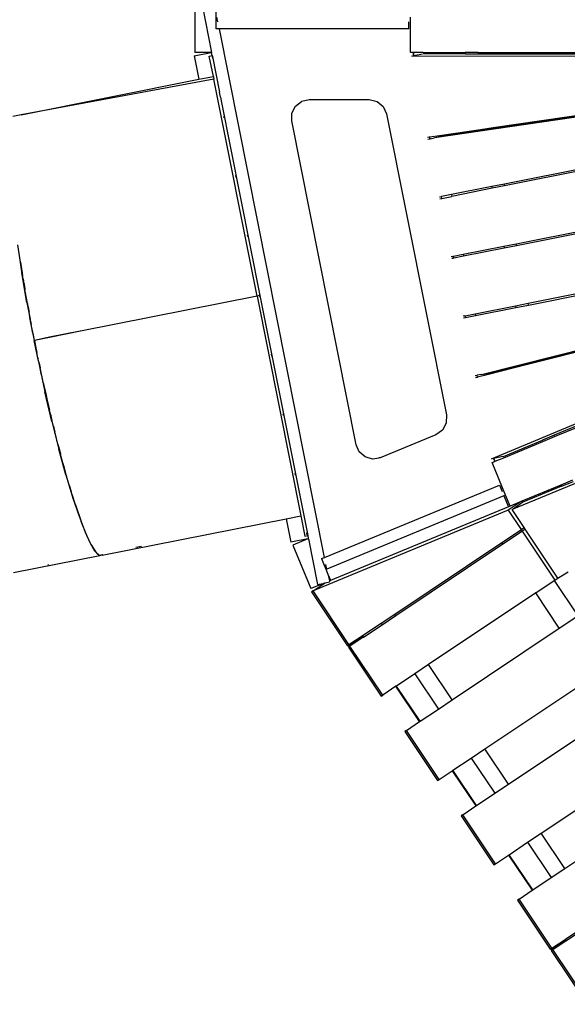
# Model space of a CAD drawing. Extents: x -3570 to 15947, y -5497 to 11270.
# Drawn here: x 1731 to 2660, y 4188 to 5858 of the extents above; entities that cross this region are included whole.
import ezdxf

# ---------------------------------------------------------------- set-up
doc = ezdxf.new("R2010")
doc.units = 0
doc.layers.get('0').update_dxf_attribs({"linetype": 'CONTINUOUS'})

# ---------------------------------------------------------------- blocks, each defined once
blk = doc.blocks.new('005613')
for p, q in [((2028.4, 5882.3), (2028.4, 5802.3)), ((2041.3, 5880), (2056.7, 5802.5)), ((2064.6, 5842.3), (2064.6, 5870.5)), ((2067.5, 5854.2), (2065.9, 5862.3)), ((2394, 5802.3), (2394, 5862.3)), ((2390.8, 5854.2), (2390.8, 5842.3)), ((2069.9, 5842.3), (2064.6, 5842.3)), ((2248.2, 4945.9), (2069.9, 5842.3)), ((2390.8, 5842.3), (2069.9, 5842.3)), ((2390.9, 5842.3), (2390.8, 5842.3)), ((2027.3, 5796.6), (2055.8, 5802.3)), ((2027.3, 5796.6), (2035.2, 5756.9)), ((2055.8, 5802.3), (2028.4, 5802.3)), ((2052.9, 5796.1), (2057.8, 5797.1)), ((2059.7, 5761.8), (2052.9, 5796.1)), ((2055.8, 5802.3), (2056.7, 5802.5)), ((2055.8, 5802.3), (2056.7, 5802.3)), ((2056.7, 5802.5), (2056.7, 5802.5)), ((2056.7, 5802.3), (2056.7, 5802.5)), ((2057.8, 5797.1), (2056.7, 5802.3)), ((2057.6, 5795.5), (2057.7, 5795.5)), ((2057.6, 5795.5), (2058.1, 5792.6)), ((2057.7, 5795.5), (2058.2, 5792.6)), ((2057.8, 5797.1), (2057.8, 5797.1)), ((2057.8, 5797.1), (2058.1, 5795.3)), ((2058.1, 5795.3), (2058.1, 5795.3)), ((2058.1, 5795.3), (2070.2, 5734.7)), ((2398.7, 5802.3), (2394, 5802.3)), ((2395.6, 5796), (2395.6, 5796)), ((3059.7, 5794.9), (2395.6, 5796)), ((2398.7, 5802.3), (2398.7, 5796.8)), ((2399.5, 5802.3), (2398.7, 5802.3)), ((2398.7, 5796.8), (2399.5, 5796.9)), ((2398.7, 5796.8), (2398.7, 5796.3)), ((2399.5, 5796.9), (2399.5, 5802.3)), ((2415.5, 5802.3), (2399.5, 5802.3)), ((2399.5, 5796.9), (2414.4, 5799.9)), ((2415.5, 5802.3), (2415.9, 5800.2)), ((2415.5, 5802.3), (2486.8, 5802.3)), ((2415.9, 5800.2), (2415.9, 5800)), ((2487.3, 5800.1), (2415.9, 5800.2)), ((2486.8, 5802.3), (2487.3, 5800.1)), ((2508.6, 5802.3), (2486.8, 5802.3)), ((2487.3, 5800.1), (2509.1, 5800)), ((2509.1, 5800), (2508.6, 5802.3)), ((2508.6, 5802.3), (2775.3, 5802.3)), ((2509.1, 5800), (2775.3, 5799.6)), ((2058.2, 5792.6), (2058.1, 5792.6)), ((2035.2, 5756.9), (2059.7, 5761.8)), ((2059.7, 5761.8), (2060.7, 5756.8)), ((1733.7, 5696.4), (2035.2, 5756.9)), ((2060.7, 5756.8), (1733.7, 5696.4)), ((2133.8, 5389.2), (2060.7, 5756.8)), ((3068.7, 5750), (2434.4, 5657.4)), ((2070.2, 5734.7), (2070.2, 5734.7)), ((2071.3, 5729.1), (2070.2, 5734.7)), ((2071.3, 5729.1), (2071.3, 5729.1)), ((2071.8, 5726.7), (2071.3, 5729.1)), ((2071.8, 5726.7), (2071.8, 5726.7)), ((2071.8, 5726.7), (2073, 5720.4)), ((2073, 5720.3), (2073, 5720.4)), ((2073, 5720.3), (2138.7, 5390.1)), ((2192.9, 5699.6), (2198.8, 5711.3)), ((2198.8, 5711.3), (2209.2, 5719.4)), ((2209.2, 5719.4), (2209.7, 5719.5)), ((2209.7, 5719.5), (2222, 5722.3)), ((2222, 5722.3), (2323.9, 5722.3)), ((2323.9, 5722.3), (2337.2, 5719.2)), ((2337.2, 5719.2), (2347.7, 5710.5)), ((2347.7, 5710.5), (2353.3, 5698.1)), ((1733.7, 5696.4), (1719.8, 5693.9)), ((2077.7, 5694.5), (2077.8, 5694.5)), ((2077.7, 5694.5), (2078.2, 5691.5)), ((2078.3, 5691.6), (2077.8, 5694.5)), ((2192.6, 5686.4), (2192.9, 5699.6)), ((2353.3, 5698.1), (2454.9, 5187.6)), ((2534, 5674.9), (2775.3, 5710.2)), ((2534.4, 5673.1), (2775.3, 5708.3)), ((2078.3, 5691.6), (2078.2, 5691.5)), ((2301.9, 5136.9), (2192.6, 5686.4)), ((2426.5, 5659.2), (2443.4, 5661.7)), ((2443.4, 5661.7), (2512.8, 5671.8)), ((2443.4, 5661.7), (2443.9, 5659.3)), ((2455.4, 5661.5), (2443.9, 5659.3)), ((2513.1, 5670), (2455.4, 5661.5)), ((2512.8, 5671.8), (2534, 5674.9)), ((2512.8, 5671.8), (2513.1, 5670)), ((2513.1, 5670), (2534.4, 5673.1)), ((2534.4, 5673.1), (2534, 5674.9)), ((2422.9, 5658.7), (2425.8, 5659.1)), ((2423.6, 5655.2), (2426.4, 5655.8)), ((2425.8, 5659.1), (2426.5, 5659.2)), ((2425.8, 5659.1), (2426.4, 5655.8)), ((2426.4, 5655.8), (2427.2, 5655.9)), ((2427.2, 5655.9), (2426.5, 5659.2)), ((2427.2, 5655.9), (2434.4, 5657.4)), ((2443.9, 5659.3), (2434.4, 5657.4)), ((2775.3, 5623.2), (2553.1, 5579)), ((2775.3, 5620.2), (2553.6, 5576.1)), ((2097.8, 5593.5), (2097.9, 5593.5)), ((2097.8, 5593.5), (2098.3, 5590.5)), ((2098.4, 5590.5), (2097.9, 5593.5)), ((2098.4, 5590.5), (2098.3, 5590.5)), ((2553.1, 5579), (2532.1, 5574.8)), ((2553.6, 5576.1), (2553.1, 5579)), ((2463.4, 5561.2), (2446.7, 5557.9)), ((2532.1, 5574.8), (2463.4, 5561.2)), ((2463.4, 5561.2), (2464, 5558.2)), ((2532.6, 5571.9), (2464, 5558.2)), ((2532.1, 5574.8), (2532.6, 5571.9)), ((2553.6, 5576.1), (2532.6, 5571.9)), ((2445.9, 5557.7), (2443.1, 5557.1)), ((2443.7, 5554.2), (2446.5, 5554.8)), ((2446.7, 5557.9), (2445.9, 5557.7)), ((2445.9, 5557.7), (2446.5, 5554.8)), ((2446.5, 5554.8), (2447.3, 5554.9)), ((2447.3, 5554.9), (2446.7, 5557.9)), ((2447.3, 5554.9), (2464, 5558.2)), ((2573.2, 5478), (2775.3, 5518.2)), ((2573.7, 5475.1), (2775.3, 5515.2)), ((2117.8, 5492.4), (2117.9, 5492.5)), ((2117.8, 5492.4), (2118.4, 5489.5)), ((2118.5, 5489.5), (2117.9, 5492.5)), ((2118.5, 5489.5), (2118.4, 5489.5)), ((2552.1, 5473.8), (2573.2, 5478)), ((2573.7, 5475.1), (2573.2, 5478)), ((1727.6, 5476.2), (1735.1, 5428.3)), ((2466.8, 5456.8), (2483.5, 5460.2)), ((2483.5, 5460.2), (2552.1, 5473.8)), ((2483.5, 5460.2), (2484.1, 5457.2)), ((2484.1, 5457.2), (2552.7, 5470.9)), ((2552.1, 5473.8), (2552.7, 5470.9)), ((2552.7, 5470.9), (2573.7, 5475.1)), ((1732, 5450.1), (1730.8, 5458)), ((1734.7, 5434), (1732, 5450.1)), ((1732.5, 5446.7), (1732, 5450.1)), ((1732.5, 5446.7), (1734.4, 5435.3)), ((2463.2, 5456.1), (2466, 5456.7)), ((2463.8, 5453.2), (2466.6, 5453.7)), ((2466, 5456.7), (2466.8, 5456.8)), ((2466, 5456.7), (2466.6, 5453.7)), ((2466.6, 5453.7), (2467.3, 5453.9)), ((2467.3, 5453.9), (2466.8, 5456.8)), ((2467.3, 5453.9), (2484.1, 5457.2)), ((1734.4, 5435.3), (1734.7, 5433.6)), ((1737.7, 5415.2), (1734.7, 5434)), ((1734.7, 5433.6), (1734.8, 5432.9)), ((1734.8, 5432.9), (1735.4, 5428.7)), ((1743.7, 5378), (1735.1, 5428.3)), ((1735.4, 5428.7), (1736.2, 5424.3)), ((1737.3, 5417.6), (1736.2, 5424.3)), ((1737.3, 5417.6), (1737.7, 5415.2)), ((1737.7, 5414.9), (1737.7, 5415.2)), ((1738.2, 5412.2), (1737.7, 5414.9)), ((1738.2, 5412.2), (1738.9, 5408.2)), ((2514.1, 5256.2), (3135.6, 5413.4)), ((2593.2, 5377), (2775.3, 5413.2)), ((2593.8, 5374), (2775.3, 5410.1)), ((1738.9, 5408.2), (1740, 5402)), ((1740, 5402), (1740.3, 5399.8)), ((1741.3, 5394.5), (1740.3, 5399.8)), ((1742.3, 5388.2), (1741.3, 5394.5)), ((1744.7, 5375.4), (1741.3, 5394.5)), ((1744.4, 5376.7), (1742.3, 5388.2)), ((1743.7, 5378), (1748.5, 5352.8)), ((1744.4, 5376.7), (1744.7, 5375.2)), ((2133.8, 5389.2), (1834.6, 5329.7)), ((2133.8, 5389), (1834.6, 5329.4)), ((2138.2, 5390), (2133.8, 5389.1)), ((2133.8, 5389.2), (2133.8, 5389.1)), ((2133.8, 5389.1), (2133.8, 5389)), ((2133.8, 5389), (2208, 5016.4)), ((2138, 5391.4), (2137.9, 5391.4)), ((2137.9, 5391.4), (2138.2, 5390)), ((2138.3, 5390), (2138, 5391.4)), ((2138.2, 5390), (2138.5, 5388.5)), ((2138.3, 5390), (2138.2, 5390)), ((2138.7, 5390.1), (2138.3, 5390)), ((2138.6, 5388.5), (2138.3, 5390)), ((2138.6, 5388.5), (2138.5, 5388.5)), ((2138.7, 5390.1), (2219.7, 4983)), ((2572.2, 5372.8), (2593.2, 5377)), ((2593.8, 5374), (2593.2, 5377)), ((1746.7, 5364.1), (1744.7, 5375.4)), ((1744.7, 5375.2), (1744.9, 5374)), ((1744.9, 5374), (1745.5, 5370.5)), ((1745.5, 5370.5), (1746.7, 5364.1)), ((1746.7, 5364.1), (1747.2, 5361.6)), ((1747.8, 5358), (1747.2, 5361.6)), ((2503.6, 5359.1), (2572.2, 5372.8)), ((2504.2, 5356.2), (2572.8, 5369.9)), ((2531.4, 5113.3), (3144.5, 5368.5)), ((2572.2, 5372.8), (2572.8, 5369.9)), ((2572.8, 5369.9), (2593.8, 5374)), ((1747.8, 5357.8), (1747.8, 5358)), ((1748, 5357.2), (1747.8, 5357.8)), ((1749.1, 5351.3), (1748, 5357.2)), ((1748.5, 5352.8), (1748.7, 5352.7)), ((1753.5, 5326.2), (1748.5, 5352.8)), ((1749.1, 5351.3), (1749.4, 5349.8)), ((1750.1, 5345.8), (1749.4, 5349.8)), ((1750.1, 5345.6), (1750.1, 5345.8)), ((1750.3, 5344.8), (1750.1, 5345.6)), ((1750.3, 5344.8), (1750.3, 5344.6)), ((1750.3, 5344.6), (1750.4, 5344.2)), ((1750.4, 5344.2), (1751, 5340.8)), ((2486.1, 5355.7), (2483.3, 5355.1)), ((2483.9, 5352.2), (2486.7, 5352.7)), ((2486.1, 5355.7), (2486.9, 5355.8)), ((2486.1, 5355.7), (2486.7, 5352.7)), ((2486.7, 5352.7), (2487.4, 5352.9)), ((2486.9, 5355.8), (2503.6, 5359.1)), ((2487.4, 5352.9), (2486.9, 5355.8)), ((2487.4, 5352.9), (2504.2, 5356.2)), ((2503.6, 5359.1), (2504.2, 5356.2)), ((1752.5, 5333.2), (1751, 5340.8)), ((1753.5, 5327.9), (1752.5, 5333.2)), ((1755.2, 5319.4), (1753.5, 5327.9)), ((1834.2, 5329.6), (1781.7, 5319.2)), ((1834.6, 5329.4), (1781.7, 5318.9)), ((1834.5, 5329.7), (1834.2, 5329.6)), ((1834.2, 5329.6), (1834.2, 5329.6)), ((1834.5, 5329.7), (1834.6, 5329.4)), ((1834.6, 5329.7), (1834.5, 5329.7)), ((1834.6, 5329.4), (1834.6, 5329.7)), ((1834.6, 5329.4), (1834.6, 5329.4)), ((1753.5, 5326.2), (1755.9, 5314)), ((1756.3, 5314.1), (1755.2, 5319.4)), ((1755.9, 5314), (1756.3, 5314.1)), ((1755.9, 5314), (1755.9, 5313.9)), ((1755.9, 5313.9), (1756, 5313.8)), ((1756.3, 5313.9), (1756, 5313.8)), ((1763.1, 5278.7), (1756, 5313.8)), ((1781.7, 5319.2), (1756.3, 5314.1)), ((1781.7, 5318.9), (1756.3, 5313.9)), ((1756.3, 5314.1), (1756.3, 5314.1)), ((1756.3, 5313.9), (1756.3, 5314.1)), ((1756.3, 5313.9), (1756.3, 5313.9)), ((1756.3, 5313.9), (1759.4, 5298.2)), ((1781.7, 5319.2), (1781.7, 5319)), ((1781.7, 5319), (1781.7, 5318.9)), ((2775.3, 5321.1), (2612.5, 5280)), ((2775.3, 5319.2), (2612.9, 5278.1)), ((1759.6, 5297.6), (1759.4, 5298.2)), ((1759.6, 5297.4), (1759.6, 5297.6)), ((1759.6, 5297.4), (1759.7, 5297.1)), ((1759.7, 5297.1), (1759.7, 5296.9)), ((1759.7, 5296.9), (1759.9, 5296.1)), ((1759.9, 5296.1), (1760.4, 5293.6)), ((1762.3, 5284.5), (1760.4, 5293.6)), ((1762.3, 5284.5), (1762.5, 5283.4)), ((1762.5, 5283.4), (1762.6, 5283.3)), ((1762.8, 5282), (1762.6, 5283.3)), ((1762.9, 5281.9), (1762.8, 5282)), ((1764.3, 5275.4), (1762.9, 5281.9)), ((1763.1, 5278.7), (1774.3, 5226.8)), ((2158, 5290.4), (2158.1, 5290.4)), ((2158, 5290.4), (2158.6, 5287.5)), ((2158.7, 5287.5), (2158.1, 5290.4)), ((2158.7, 5287.5), (2158.6, 5287.5)), ((3180.8, 5280.9), (2566.1, 5027.5)), ((2612.5, 5280), (2591.8, 5274.7)), ((2612.9, 5278.1), (2592.1, 5272.9)), ((2612.9, 5278.1), (2612.5, 5280)), ((1764.3, 5275.4), (1763.9, 5275.2)), ((1764.3, 5275.4), (1765.9, 5267.5)), ((1768.6, 5254.9), (1764.3, 5275.4)), ((1765.9, 5267.4), (1765.9, 5267.5)), ((1768.6, 5254.9), (1765.9, 5267.4)), ((2523.7, 5258.1), (2535.2, 5260.4)), ((2592.1, 5272.9), (2524.2, 5255.7)), ((2591.8, 5274.7), (2535.2, 5260.4)), ((2591.8, 5274.7), (2592.1, 5272.9)), ((1768.6, 5254.9), (1769.1, 5252.5)), ((1769.1, 5252.5), (1769.2, 5252.2)), ((1769.3, 5251.5), (1769.2, 5252.2)), ((1769.4, 5251.2), (1769.3, 5251.5)), ((1770.6, 5245.4), (1769.4, 5251.2)), ((1771.4, 5242.1), (1770.6, 5245.4)), ((2506.2, 5254.6), (2503.4, 5254.1)), ((2506.9, 5251.3), (2504.1, 5250.6)), ((2507, 5254.8), (2506.2, 5254.6)), ((2506.2, 5254.6), (2506.9, 5251.3)), ((2507.6, 5251.5), (2506.9, 5251.3)), ((2514.1, 5256.2), (2507, 5254.8)), ((2507.6, 5251.5), (2507, 5254.8)), ((2524.2, 5255.7), (2507.6, 5251.5)), ((2514.1, 5256.2), (2523.7, 5258.1)), ((2523.7, 5258.1), (2524.2, 5255.7)), ((1771.4, 5242.1), (1772.2, 5238.2)), ((1772.2, 5238.2), (1772.3, 5238)), ((1772.3, 5238), (1772.3, 5237.7)), ((1772.3, 5237.7), (1775.6, 5223.3)), ((1786.1, 5176.6), (1774.3, 5226.8)), ((1775.6, 5223.3), (1778.7, 5209.5)), ((1775.7, 5223), (1775.6, 5223.3)), ((1780.3, 5202.9), (1775.7, 5223)), ((2775.3, 5210.3), (2637.8, 5153)), ((1778.7, 5209.5), (1778.9, 5208.6)), ((1778.9, 5208.6), (1779.3, 5207.2)), ((1779.3, 5207.2), (1780.3, 5202.9)), ((1780.3, 5202.9), (1781.7, 5196.5)), ((1783.6, 5189), (1781.7, 5196.5)), ((2638.2, 5150.8), (2775.3, 5207.5)), ((1783.6, 5189), (1784.9, 5183.2)), ((1784.9, 5183.2), (1785.4, 5181.2)), ((1785.4, 5181.2), (1785.7, 5180)), ((1788.6, 5168.3), (1785.7, 5180)), ((1786.1, 5176.6), (1797.9, 5129.8)), ((2178.1, 5189.4), (2178.2, 5189.4)), ((2178.1, 5189.4), (2178.7, 5186.4)), ((2178.8, 5186.5), (2178.2, 5189.4)), ((2178.8, 5186.5), (2178.7, 5186.4)), ((2454.9, 5187.6), (2454.4, 5173.9)), ((1788.6, 5168.3), (1789.1, 5166.4)), ((1789.1, 5166.4), (1789.2, 5165.8)), ((1789.2, 5165.8), (1789.2, 5165.8)), ((1789.2, 5165.8), (1790.9, 5159.2)), ((2448, 5161.9), (2436.9, 5154)), ((2454.4, 5173.9), (2448, 5161.9)), ((1791.2, 5157.6), (1790.9, 5159.2)), ((1791.9, 5154.8), (1791.2, 5157.6)), ((1793, 5150.4), (1791.9, 5154.8)), ((1795.2, 5142.2), (1793, 5150.4)), ((2436.9, 5154), (2342.8, 5115)), ((2551.7, 5117.2), (2617.6, 5144.6)), ((2637.8, 5153), (2617.6, 5144.6)), ((2617.6, 5144.6), (2618.1, 5142.4)), ((2618.1, 5142.4), (2638.2, 5150.8)), ((2638.2, 5150.8), (2637.8, 5153)), ((1795.5, 5140.8), (1795.2, 5142.2)), ((1796.2, 5138.2), (1795.5, 5140.8)), ((1796.2, 5138.2), (1796.3, 5137.7)), ((1796.3, 5137.7), (1797.2, 5134.3)), ((1797.2, 5134.3), (1798.8, 5128.2)), ((1809.9, 5085.9), (1797.9, 5129.8)), ((1798.8, 5128.2), (1799.3, 5126.2)), ((1799.3, 5126.2), (1800.7, 5121.2)), ((2307.2, 5124.9), (2301.9, 5136.9)), ((2552.2, 5115.1), (2618.1, 5142.4)), ((1801.1, 5119.4), (1800.7, 5121.2)), ((1801.9, 5116.4), (1801.1, 5119.4)), ((1804.5, 5106.5), (1801.9, 5116.4)), ((2317.2, 5116.3), (2307.2, 5124.9)), ((2329.8, 5112.8), (2317.2, 5116.3)), ((2329.8, 5112.8), (2330.4, 5112.9)), ((2330.4, 5112.9), (2340.3, 5114.6)), ((2342.8, 5115), (2340.3, 5114.6)), ((2534.4, 5114.2), (2534.6, 5113.8)), ((2535.3, 5113.9), (2534.6, 5113.8)), ((2534.6, 5113.8), (2536.7, 5108.7)), ((2550.3, 5116.9), (2535.3, 5113.9)), ((2537.4, 5109), (2535.3, 5113.9)), ((2537.4, 5109), (2552.2, 5115.1)), ((2551.7, 5117.3), (2551.7, 5117.2)), ((2551.7, 5117.2), (2552.2, 5115.1)), ((1806, 5101.3), (1804.5, 5106.5)), ((1806.1, 5101.1), (1806, 5101.3)), ((1809.7, 5088.4), (1806.1, 5101.1)), ((2532.3, 5106.9), (2536.7, 5108.7)), ((2555.3, 5051.5), (2532.3, 5106.9)), ((2536.7, 5108.7), (2537.4, 5109)), ((1810.4, 5086), (1809.7, 5088.4)), ((1809.9, 5085.9), (1821.7, 5046.5)), ((1811.2, 5082.9), (1810.4, 5086)), ((1812.7, 5077.7), (1811.2, 5082.9)), ((1813.1, 5076.4), (1812.7, 5077.7)), ((1815.4, 5068.3), (1813.1, 5076.4)), ((2198.2, 5088.4), (2198.3, 5088.4)), ((2198.2, 5088.4), (2198.8, 5085.4)), ((2198.9, 5085.4), (2198.3, 5088.4)), ((2198.9, 5085.4), (2198.8, 5085.4)), ((2668.9, 5076.8), (2648.7, 5068.5)), ((1815.4, 5068.3), (1818.8, 5057.6)), ((2248.2, 4945.9), (2544.7, 5068.7)), ((2544.7, 5068.7), (2544.8, 5068.7)), ((2544.7, 5068.7), (2549.3, 5057.7)), ((2648.7, 5068.5), (2583, 5041.3)), ((2650, 5066.6), (2584.2, 5039.5)), ((2648.7, 5068.5), (2650, 5066.6)), ((2650, 5066.6), (2670.1, 5074.9)), ((1819.5, 5055.3), (1818.8, 5057.6)), ((1820.8, 5051.1), (1819.5, 5055.3)), ((1825.9, 5034.9), (1820.8, 5051.1)), ((1821.7, 5046.5), (1832, 5015.9)), ((2552.3, 5050.3), (2252.2, 4925.9)), ((2552.3, 5050.3), (2555.3, 5051.5)), ((2552.3, 5050.3), (2560, 5031.8)), ((2562.9, 5033), (2555.3, 5051.5)), ((1825.9, 5034.9), (1835.5, 5007)), ((2559.7, 5026.1), (2228.9, 4889.1)), ((2560, 5031.8), (2258.6, 4906.9)), ((2581.4, 5040.6), (2559.7, 5026.1)), ((2559.7, 5026.1), (2581.7, 4993.2)), ((2562.9, 5033), (2560, 5031.8)), ((2581.4, 5040.6), (2562.9, 5033)), ((2566.1, 5027.5), (2582.3, 5038.3)), ((2586.8, 4996.6), (2566.1, 5027.5)), ((2583, 5041.3), (2581.4, 5040.6)), ((2582.9, 5038.7), (2582.7, 5038.8)), ((2582.7, 5038.6), (2582.9, 5038.7)), ((2583.9, 5039.4), (2582.8, 5041.1)), ((2582.9, 5038.7), (2583.9, 5039.4)), ((2584.2, 5039.5), (2583, 5041.3)), ((2583.9, 5039.4), (2584.2, 5039.5)), ((2584.2, 5039.4), (2584.2, 5039.5)), ((1832, 5015.9), (1842.3, 4988.9)), ((1871.3, 4949.8), (2183.4, 5011.5)), ((2183.4, 5011.5), (2208, 5016.4)), ((2183.4, 5011.5), (2191.3, 4971.8)), ((2208, 5016.4), (2214.8, 4982.1)), ((1845.1, 4983), (1835.5, 5007)), ((2580.4, 4992.3), (2581.7, 4993.2)), ((2581.7, 4993.2), (2586.8, 4996.6)), ((2588.4, 4994.1), (2583.4, 4990.7)), ((2588.4, 4994.1), (2586.8, 4996.6)), ((2643.9, 4911), (2588.4, 4994.1)), ((1842.3, 4988.9), (1850.8, 4970.1)), ((1852.7, 4967.1), (1845.1, 4983)), ((2219.9, 4977.5), (2191.3, 4971.8)), ((2219.9, 4977.5), (2194.6, 4967)), ((2214.8, 4982.1), (2219.7, 4983)), ((2218.3, 4987.3), (2218.4, 4987.4)), ((2218.9, 4984.4), (2218.3, 4987.3)), ((2219, 4984.4), (2218.4, 4987.4)), ((2219, 4984.4), (2218.9, 4984.4)), ((2219.7, 4983), (2220.7, 4977.8)), ((2220.7, 4977.8), (2219.9, 4977.5)), ((2220.8, 4977.6), (2219.9, 4977.5)), ((2220.7, 4977.8), (2220.8, 4977.6)), ((2220.8, 4977.6), (2236.2, 4900.2)), ((2549.1, 4971.4), (2580.4, 4992.3)), ((2550.8, 4968.9), (2582.1, 4989.8)), ((2580.4, 4992.3), (2582.1, 4989.8)), ((2582.1, 4989.8), (2583.4, 4990.7)), ((2583.4, 4990.7), (2638.9, 4907.5)), ((1850.8, 4970.1), (1858.3, 4957.3)), ((1852.7, 4967.1), (1860.3, 4955)), ((1938.1, 4964.7), (1928.2, 4962.8)), ((2194.6, 4967), (2225.2, 4893.1)), ((2367.2, 4849.9), (2549.1, 4971.4)), ((2368.9, 4847.4), (2550.8, 4968.9)), ((2550.8, 4968.9), (2549.1, 4971.4)), ((1720.7, 4920.5), (1867.4, 4949.1)), ((1858.3, 4957.3), (1859.4, 4956)), ((1859.4, 4956), (1860.3, 4955)), ((1860.3, 4955), (1860.3, 4954.9)), ((1865.4, 4950.3), (1860.3, 4955)), ((1860.3, 4954.9), (1863.1, 4951.6)), ((1863.1, 4951.6), (1865.3, 4950.3)), ((1865.4, 4950.3), (1865.3, 4950.3)), ((1865.3, 4950.3), (1865.6, 4950.2)), ((1865.6, 4950.2), (1865.4, 4950.3)), ((1866.1, 4949.7), (1865.6, 4950.2)), ((1866.3, 4949.8), (1866.1, 4949.7)), ((1866.4, 4949.7), (1866.3, 4949.8)), ((1866.4, 4949.7), (1869, 4949.8)), ((1866.4, 4949.7), (1866.9, 4949.4)), ((1869, 4949.8), (1866.9, 4949.4)), ((1866.9, 4949.4), (1867.4, 4949.1)), ((1869.1, 4949.8), (1867.4, 4949.1)), ((1869.1, 4949.8), (1869, 4949.8)), ((1871.3, 4949.8), (1869.1, 4949.8)), ((1871.2, 4950.7), (1871.9, 4950.9)), ((1871.6, 4950.2), (1871.5, 4950.1)), ((1872.2, 4951), (1872.1, 4950.8)), ((2243.3, 4943.9), (2248.2, 4945.9)), ((2243.3, 4943.9), (2254.1, 4917.8)), ((1780.3, 4933.5), (1778.9, 4933.2)), ((2252.2, 4925.9), (2250.6, 4933.9)), ((2254.1, 4917.8), (2256.4, 4906.3)), ((2254.1, 4917.8), (2258.5, 4907.2)), ((2638.9, 4907.5), (2645.7, 4912)), ((2643.9, 4911), (2645.7, 4912)), ((2645.7, 4912), (2661.3, 4921.3)), ((2248, 4902.5), (2225.2, 4893.1)), ((2228.9, 4889.1), (2249.1, 4902.6)), ((2236.2, 4900.2), (2248, 4902.5)), ((2248, 4902.5), (2249.3, 4902.8)), ((2249.3, 4902.8), (2249.1, 4902.6)), ((2249.3, 4902.8), (2256.8, 4904.3)), ((2256.4, 4906.3), (2258.5, 4907.2)), ((2256.4, 4906.3), (2256.8, 4904.3)), ((2258.5, 4907.2), (2258.6, 4906.9)), ((2606.3, 4885.7), (2637.6, 4906.7)), ((2637.6, 4906.7), (2638.9, 4907.5)), ((2637.6, 4906.7), (2677.6, 4846.8)), ((2228.9, 4889.1), (2226.3, 4887.4)), ((2226.3, 4887.4), (2287.4, 4795.9)), ((2289.7, 4798.1), (2228.9, 4889.1)), ((2606.3, 4885.7), (2424.5, 4764.2)), ((2646.3, 4825.9), (2606.3, 4885.7)), ((2344.1, 4834.4), (2367.2, 4849.9)), ((2345.8, 4831.9), (2368.9, 4847.4)), ((2368.9, 4847.4), (2367.2, 4849.9)), ((2646.3, 4825.9), (2677.6, 4846.8)), ((2312.8, 4813.5), (2344.1, 4834.4)), ((2314.5, 4811), (2345.8, 4831.9)), ((2344.1, 4834.4), (2345.8, 4831.9)), ((2464.5, 4704.4), (2646.3, 4825.9)), ((2287.4, 4795.9), (2312.4, 4812.6)), ((2289.7, 4798.1), (2312.1, 4813)), ((2313.7, 4810.5), (2291.4, 4795.6)), ((2312.1, 4813), (2312.8, 4813.5)), ((2312.4, 4812.6), (2312.1, 4813)), ((2313.7, 4810.5), (2312.4, 4812.6)), ((2314.5, 4811), (2312.8, 4813.5)), ((2313.7, 4810.5), (2314.5, 4811)), ((2291.4, 4795.6), (2288.8, 4793.8)), ((2288.8, 4793.8), (2344.4, 4710.7)), ((2347, 4712.4), (2291.4, 4795.6)), ((2424.5, 4764.2), (2401.4, 4748.8)), ((2464.5, 4704.4), (2424.5, 4764.2)), ((2401.4, 4748.8), (2370.1, 4727.9)), ((2401.4, 4748.8), (2441.4, 4688.9)), ((2520, 4621.2), (2701.9, 4742.7)), ((2369.3, 4727.4), (2347, 4712.4)), ((2370.1, 4727.9), (2369.3, 4727.4)), ((2409.3, 4667.5), (2369.3, 4727.4)), ((2410.1, 4668), (2370.1, 4727.9)), ((2344.4, 4710.7), (2347, 4712.4)), ((2441.4, 4688.9), (2464.5, 4704.4)), ((2410.1, 4668), (2441.4, 4688.9)), ((2560, 4561.3), (2741.9, 4682.9)), ((2387, 4652.6), (2409.3, 4667.5)), ((2409.3, 4667.5), (2410.1, 4668)), ((2387, 4652.6), (2384.4, 4650.8)), ((2384.4, 4650.8), (2439.9, 4567.7)), ((2442.5, 4569.4), (2387, 4652.6)), ((2496.9, 4605.8), (2520, 4621.2)), ((2560, 4561.3), (2520, 4621.2)), ((2465.6, 4584.9), (2496.9, 4605.8)), ((2496.9, 4605.8), (2536.9, 4545.9)), ((2615.6, 4478.2), (2797.5, 4599.7)), ((2442.5, 4569.4), (2464.9, 4584.3)), ((2464.9, 4584.3), (2465.6, 4584.9)), ((2464.9, 4584.3), (2504.9, 4524.5)), ((2505.6, 4525), (2465.6, 4584.9)), ((2439.9, 4567.7), (2442.5, 4569.4)), ((2536.9, 4545.9), (2560, 4561.3)), ((2505.6, 4525), (2536.9, 4545.9)), ((2655.6, 4418.3), (2837.5, 4539.9)), ((2482.5, 4509.5), (2479.9, 4507.8)), ((2482.5, 4509.5), (2504.9, 4524.5)), ((2538.1, 4426.4), (2482.5, 4509.5)), ((2504.9, 4524.5), (2505.6, 4525)), ((2479.9, 4507.8), (2535.5, 4424.7)), ((2592.5, 4462.8), (2615.6, 4478.2)), ((2655.6, 4418.3), (2615.6, 4478.2)), ((2561.2, 4441.8), (2592.5, 4462.8)), ((2592.5, 4462.8), (2632.5, 4402.9)), ((2560.4, 4441.3), (2561.2, 4441.8)), ((2601.2, 4382), (2561.2, 4441.8)), ((2535.5, 4424.7), (2538.1, 4426.4)), ((2538.1, 4426.4), (2560.4, 4441.3)), ((2560.4, 4441.3), (2600.4, 4381.5)), ((2632.5, 4402.9), (2655.6, 4418.3)), ((2601.2, 4382), (2632.5, 4402.9)), ((2578.1, 4366.5), (2600.4, 4381.5)), ((2600.4, 4381.5), (2601.2, 4382)), ((2578.1, 4366.5), (2575.5, 4364.8)), ((2575.5, 4364.8), (2631, 4281.7)), ((2633.6, 4283.4), (2578.1, 4366.5)), ((2656.7, 4298.8), (2688, 4319.7)), ((2658.4, 4296.3), (2689.7, 4317.2)), ((2657.4, 4296.2), (2632.4, 4279.6)), ((2633.6, 4283.4), (2656, 4298.3)), ((2635.3, 4280.9), (2657.6, 4295.8)), ((2656, 4298.3), (2656.7, 4298.8)), ((2656, 4298.3), (2657.4, 4296.2)), ((2658.4, 4296.3), (2656.7, 4298.8)), ((2657.6, 4295.8), (2657.4, 4296.2)), ((2657.6, 4295.8), (2658.4, 4296.3)), ((2631, 4281.7), (2633.6, 4283.4)), ((2632.4, 4279.6), (2693.5, 4188.1)), ((2696.1, 4189.9), (2635.3, 4280.9))]:
    blk.add_line(p, q)

msp = doc.modelspace()

# ---------------------------------------------------------------- block references
at = {"ltscale": 100}
msp.add_blockref('005613', (0, 0), dxfattribs=at)

doc.saveas('drawing.dxf')
